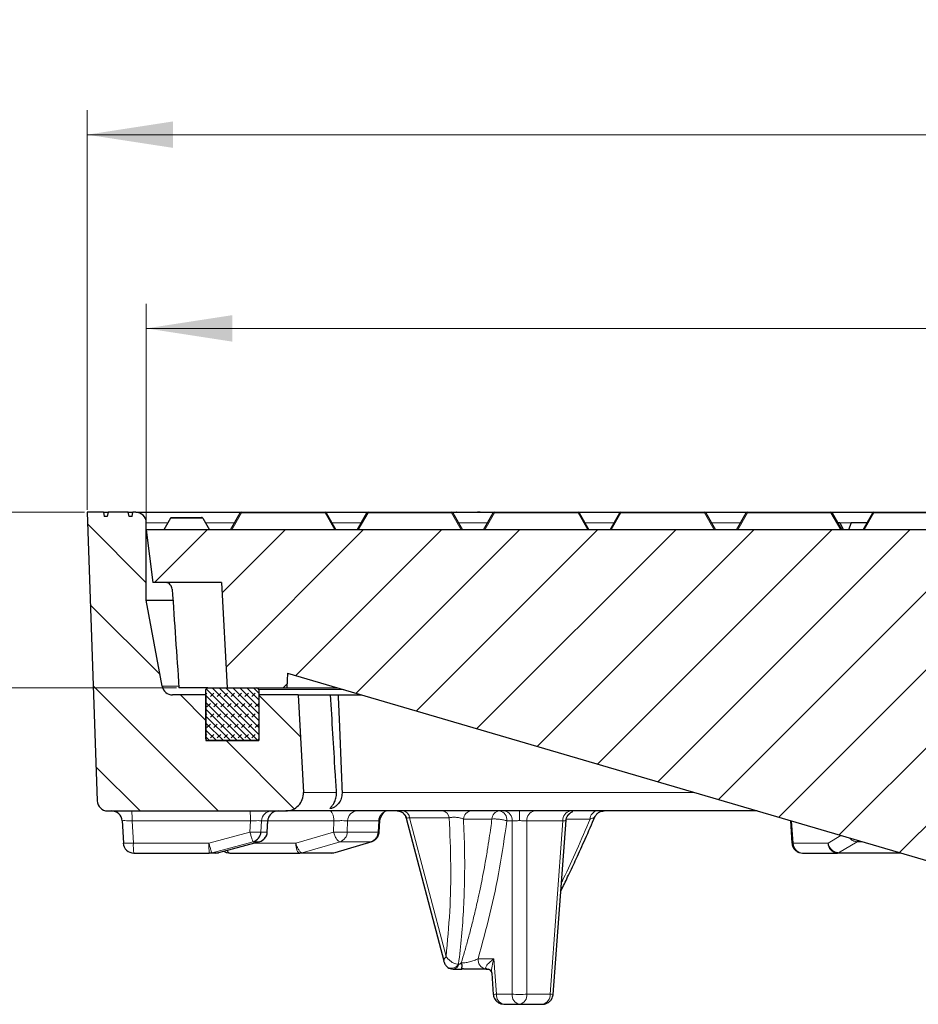
# Model space of a CAD drawing. Units: millimetres. Extents: x -29 to 468, y -27 to 360.
# Drawn here: x 71 to 107, y 66 to 106 of the extents above; entities that cross this region are included whole.
import ezdxf

# ---------------------------------------------------------------- set-up
doc = ezdxf.new("R2010")
doc.units = ezdxf.units.MM
doc.styles.add('SLDTEXTSTYLE0', font='TXT', dxfattribs={"width": 0.605})
doc.dimstyles.new('SLDDIMSTYLE1', dxfattribs={"dimtxt": 3.5, "dimasz": 3.5, "dimexe": 0, "dimexo": 0.0625, "dimgap": 0.875, "dimtad": 1, "dimlfac": 7, "dimrnd": 1e-09, "dimzin": 12, "dimdsep": 46, "dimtxsty": 'SLDTEXTSTYLE0', "dimsah": 1, "dimcen": 0.09, "dimadec": 0, "dimazin": 3, "dimtfac": 1, "dimtdec": 3, "dimtmove": 0, "dimatfit": 0, "dimfxl": 1, "dimfrac": 2, "dimtolj": 1, "dimtzin": 12, "dimarcsym": 0})
doc.dimstyles.new('SLDDIMSTYLE2', dxfattribs={"dimtxt": 3.5, "dimasz": 3.5, "dimexe": 0, "dimexo": 0.0625, "dimgap": 0.875, "dimtad": 1, "dimlfac": 7, "dimrnd": 1e-09, "dimzin": 12, "dimdsep": 46, "dimtxsty": 'SLDTEXTSTYLE0', "dimsah": 1, "dimcen": 0.09, "dimadec": 0, "dimazin": 3, "dimtol": 1, "dimtm": 2, "dimtfac": 1, "dimtdec": 0, "dimtofl": 0, "dimtmove": 0, "dimatfit": 3, "dimfxl": 1, "dimfrac": 2, "dimtolj": 1, "dimarcsym": 0})
doc.dimstyles.new('SLDDIMSTYLE3', dxfattribs={"dimtxt": 3.5, "dimasz": 3.5, "dimexe": 0, "dimexo": 0.0625, "dimgap": 0.875, "dimtad": 1, "dimdec": 0, "dimlfac": 7, "dimrnd": 1e-09, "dimzin": 12, "dimdsep": 46, "dimtxsty": 'SLDTEXTSTYLE0', "dimsah": 1, "dimcen": 0.09, "dimadec": 0, "dimazin": 3, "dimtol": 1, "dimtp": 2, "dimtm": 2, "dimtfac": 1, "dimtdec": 0, "dimtofl": 0, "dimtmove": 0, "dimatfit": 3, "dimfxl": 1, "dimfrac": 2, "dimtolj": 1, "dimarcsym": 0})

# ---------------------------------------------------------------- blocks, each defined once
blk = doc.blocks.new('_D_3')
at = {"color": 7, "linetype": 'Continuous', "lineweight": 0}
for p, q in [((42.954, 85.579), (42.954, 92.31)), ((73.533, 85.579), (41.954, 85.579)), ((42.954, 78.436), (42.954, 85.579)), ((77.27, 78.436), (41.954, 78.436)), ((42.954, 78.436), (42.954, 71.705))]:
    blk.add_line(p, q, dxfattribs=at)
at = {"color": 7, "linetype": 'Continuous', "lineweight": 18}
for points in [[(42.954, 85.579), (43.492, 89.079), (42.415, 89.079)], [(42.954, 78.436), (42.415, 74.936), (43.492, 74.936)]]:
    blk.add_solid(points, dxfattribs=at)
at = {"color": 7, "linetype": 'Continuous', "lineweight": 18, "insert": (38.442, 79.815), "char_height": 3.5, "attachment_point": 1, "rotation": 90, "style": 'SLDTEXTSTYLE0'}
blk.add_mtext('50', dxfattribs=at)
blk = doc.blocks.new('_D_4')
at = {"color": 7, "linetype": 'Continuous', "lineweight": 0}
for p, q in [((76.039, 84.965), (76.039, 94.051)), ((174.61, 84.965), (174.61, 94.051)), ((76.039, 93.051), (174.61, 93.051))]:
    blk.add_line(p, q, dxfattribs=at)
at = {"color": 7, "linetype": 'Continuous', "lineweight": 18}
for points in [[(76.039, 93.051), (79.539, 92.513), (79.539, 93.59)], [(174.61, 93.051), (171.11, 93.59), (171.11, 92.513)]]:
    blk.add_solid(points, dxfattribs=at)
at = {"color": 7, "linetype": 'Continuous', "lineweight": 18, "attachment_point": 1, "style": 'SLDTEXTSTYLE0'}
for s, insert, char_height in [('0', (131.44, 99.67), 2.45), ('%%c', (117.674, 97.563), 3.5), ('690', (122.846, 97.563), 3.5), ('2', (131.44, 96.513), 2.45), ('-', (130.522, 96.513), 2.45)]:
    blk.add_mtext(s, dxfattribs=dict(at, insert=insert, char_height=char_height))
blk = doc.blocks.new('_D_5')
at = {"color": 7, "linetype": 'Continuous', "lineweight": 0}
for p, q in [((73.633, 85.679), (73.633, 101.927)), ((177.016, 85.679), (177.016, 101.927)), ((73.633, 100.927), (177.016, 100.927))]:
    blk.add_line(p, q, dxfattribs=at)
at = {"color": 7, "linetype": 'Continuous', "lineweight": 18}
for points in [[(73.633, 100.927), (77.133, 100.389), (77.133, 101.466)], [(177.016, 100.927), (173.516, 101.466), (173.516, 100.389)]]:
    blk.add_solid(points, dxfattribs=at)
at = {"color": 7, "linetype": 'Continuous', "lineweight": 18, "attachment_point": 1, "style": 'SLDTEXTSTYLE0'}
for s, insert, char_height in [('%%c', (117.209, 105.439), 3.5), ('724', (122.381, 105.439), 3.5), ('±2', (130.057, 104.389), 2.45)]:
    blk.add_mtext(s, dxfattribs=dict(at, insert=insert, char_height=char_height))

msp = doc.modelspace()

# ---------------------------------------------------------------- hatches: boundary and pattern name
at = {"linetype": 'Continuous', "lineweight": 18}
h = msp.add_hatch(dxfattribs=at)
h.set_pattern_fill('DIN 201 Grauguss', scale=0.5, angle=90, style=0, pattern_type=2)
h.set_pattern_definition([(135, (0, 0), (-1.5875, -1.5875), [])])
edge = h.paths.add_edge_path(flags=0)
edge.add_spline(control_points=[(74.3294, 85.4076), (74.3193, 85.4648), (74.3092, 85.5219), (74.2991, 85.5791)], knot_values=[0.0000058, 0.0000058, 0.0000058, 0.0000058, 0.0012243, 0.0012243, 0.0012243, 0.0012243], weights=[1, 1, 1, 1], degree=3, periodic=0)
edge.add_line((74.2991, 85.5791), (73.6329, 85.5791))
edge.add_line((73.6329, 85.5791), (74.0425, 73.8498))
edge.add_arc((74.4708, 73.8648), 0.4286, 182, 270)
edge.add_line((74.4708, 73.4362), (81.7145, 73.4362))
edge.add_arc((81.7145, 74.1505), 0.7143, 270, 363)
edge.add_line((82.4278, 74.1879), (82.2201, 78.1505))
edge.add_line((82.2201, 78.1505), (80.61, 78.1505))
edge.add_line((80.61, 78.1505), (80.61, 76.2934))
edge.add_line((80.61, 76.2934), (78.4672, 76.2934))
edge.add_line((78.4672, 76.2934), (78.4672, 78.1505))
edge.add_line((78.4672, 78.1505), (77.1094, 78.1505))
edge.add_arc((77.1094, 78.5791), 0.4286, 190.49148, 270, ccw=False)
edge.add_line((76.688, 78.501), (76.0386, 82.0076))
edge.add_line((76.0386, 82.0076), (76.0386, 85.1505))
edge.add_arc((75.61, 85.1505), 0.4286, 0, 90)
edge.add_line((75.61, 85.5791), (75.4924, 85.5791))
edge.add_spline(control_points=[(75.4924, 85.5791), (75.4823, 85.5219), (75.4722, 85.4648), (75.4621, 85.4076)], knot_values=[0.0000058, 0.0000058, 0.0000058, 0.0000058, 0.0012243, 0.0012243, 0.0012243, 0.0012243], weights=[1, 1, 1, 1], degree=3, periodic=0)
edge.add_line((75.4621, 85.4076), (75.3378, 85.4076))
edge.add_spline(control_points=[(75.3378, 85.4076), (75.3277, 85.4648), (75.3176, 85.5219), (75.3075, 85.5791)], knot_values=[0.0000002, 0.0000002, 0.0000002, 0.0000002, 0.0012188, 0.0012188, 0.0012188, 0.0012188], weights=[1, 1, 1, 1], degree=3, periodic=0)
edge.add_line((75.3075, 85.5791), (74.484, 85.5791))
edge.add_spline(control_points=[(74.484, 85.5791), (74.4739, 85.5219), (74.4638, 85.4648), (74.4537, 85.4076)], knot_values=[0.0000002, 0.0000002, 0.0000002, 0.0000002, 0.0012188, 0.0012188, 0.0012188, 0.0012188], weights=[1, 1, 1, 1], degree=3, periodic=0)
edge.add_line((74.4537, 85.4076), (74.3294, 85.4076))
h = msp.add_hatch(dxfattribs=at)
h.set_pattern_fill('DIN 201 Grauguss', scale=0.5, style=0, pattern_type=2)
h.set_pattern_definition([(45, (0, 0), (-1.5875, 1.5875), [])])
h.paths.add_polyline_path([(81.7843, 79.0362), (108.1815, 71.2934), (111.7529, 71.2934), (119.61, 82.0076), (122.8243, 82.0076), (122.8243, 84.8648), (76.0386, 84.8648), (76.3017, 82.7219), (79.1027, 82.7219), (79.3273, 78.4362), (81.7529, 78.4362)], flags=0)
h = msp.add_hatch(dxfattribs=at)
h.set_pattern_fill('DIN 128 Elastomer-Gummi', scale=0.03125, style=0, pattern_type=2)
h.set_pattern_definition([(45, (0.21047, 0.21047), (0.1403165, 0.4209495), [0.1984375, -0.396875]), (45, (0.4911, 0.21047), (0.1403165, 0.4209495), [0.1984375, -0.396875]), (134.99997, (0, 0), (-0.14031657, -0.14031643), [])])
edge = h.paths.add_edge_path(flags=0)
edge.add_line((78.4672, 78.3648), (78.4672, 76.3648))
edge.add_arc((78.5386, 76.3648), 0.0714, 180, 270)
edge.add_line((78.5386, 76.2934), (80.5386, 76.2934))
edge.add_arc((80.5386, 76.3648), 0.0714, 270, 360)
edge.add_line((80.61, 76.3648), (80.61, 78.3648))
edge.add_arc((80.5386, 78.3648), 0.0714, 0, 90)
edge.add_line((80.5386, 78.4362), (78.5386, 78.4362))
edge.add_arc((78.5386, 78.3648), 0.0714, 90, 180)

# ---------------------------------------------------------------- linework, layer by layer
at = {"color": 7, "linetype": 'Continuous', "lineweight": 25}
for p, q in [((73.6329, 85.5791), (74.0425, 73.8498)), ((74.2991, 85.5791), (73.6329, 85.5791)), ((74.2991, 85.5791), (74.3294, 85.4076)), ((74.2991, 85.5791), (74.4826, 85.5791)), ((74.4537, 85.4076), (74.3294, 85.4076)), ((74.484, 85.5791), (74.4537, 85.4076)), ((75.3075, 85.5791), (74.484, 85.5791)), ((75.3378, 85.4076), (75.3075, 85.5791)), ((75.3076, 85.5791), (75.4924, 85.5791)), ((75.4621, 85.4076), (75.3378, 85.4076)), ((75.4621, 85.4076), (75.4924, 85.5791)), ((75.61, 85.5791), (75.4924, 85.5791)), ((75.61, 85.5791), (79.9126, 85.5791)), ((77.0301, 85.3362), (76.7548, 84.8648)), ((77.0804, 85.3648), (78.2884, 85.3648)), ((78.3378, 85.3362), (78.61, 84.8648)), ((79.4672, 84.8648), (79.8631, 85.5505)), ((79.9126, 85.5791), (83.3075, 85.5791)), ((83.3075, 85.5791), (85.0554, 85.5791)), ((83.357, 85.5505), (83.7529, 84.8648)), ((84.61, 84.8648), (85.0059, 85.5505)), ((85.0554, 85.5791), (88.4504, 85.5791)), ((88.4504, 85.5791), (88.5082, 85.5791)), ((88.4998, 85.5505), (88.8957, 84.8648)), ((88.5082, 85.5791), (88.5116, 85.5791)), ((88.5082, 85.5791), (88.6447, 85.5791)), ((88.5116, 85.5791), (88.6466, 85.5791)), ((88.6466, 85.5791), (88.6447, 85.5791)), ((88.6447, 85.5791), (89.4321, 85.5791)), ((89.4321, 85.5791), (89.5732, 85.5774)), ((89.5732, 85.5774), (89.6753, 85.5774)), ((89.6753, 85.5774), (89.7644, 85.5791)), ((89.7529, 84.8648), (90.1488, 85.5505)), ((89.7644, 85.5791), (90.1983, 85.5791)), ((90.1983, 85.5791), (93.5932, 85.5791)), ((93.5932, 85.5791), (93.8367, 85.5791)), ((93.6427, 85.5505), (94.0386, 84.8648)), ((93.8367, 85.5791), (93.84, 85.5791)), ((93.8367, 85.5791), (94.0049, 85.5791)), ((93.84, 85.5791), (94.0059, 85.5791)), ((94.0059, 85.5791), (94.0049, 85.5791)), ((94.0049, 85.5791), (95.3411, 85.5791)), ((94.8957, 84.8648), (95.2916, 85.5505)), ((95.3411, 85.5791), (98.7361, 85.5791)), ((98.7361, 85.5791), (100.484, 85.5791)), ((98.7856, 85.5505), (99.1815, 84.8648)), ((100.0386, 84.8648), (100.4345, 85.5505)), ((100.484, 85.5791), (103.8789, 85.5791)), ((103.8789, 85.5791), (105.6268, 85.5791)), ((103.9284, 85.5505), (104.3243, 84.8648)), ((105.1815, 84.8648), (105.5774, 85.5505)), ((105.6268, 85.5791), (109.0218, 85.5791)), ((76.0386, 82.0076), (76.0386, 85.1505)), ((76.0386, 84.8648), (76.3017, 82.7219)), ((122.8243, 84.8648), (76.0386, 84.8648)), ((104.2431, 85.1505), (104.1594, 85.1505)), ((104.2431, 85.1505), (104.3902, 84.8648)), ((104.7015, 85.1505), (104.588, 84.8648)), ((105.3464, 85.1505), (104.7015, 85.1505)), ((79.1027, 82.7219), (76.3017, 82.7219)), ((79.1027, 82.7219), (79.3273, 78.4362)), ((76.688, 78.501), (76.0386, 82.0076)), ((76.0386, 82.0076), (77.1237, 82.0076)), ((81.7843, 79.0362), (81.7529, 78.4362)), ((81.7843, 79.0362), (108.1815, 71.2934)), ((78.4672, 78.1505), (77.1094, 78.1505)), ((78.5386, 78.4362), (77.37, 78.4362)), ((78.4672, 76.3648), (78.4672, 78.3648)), ((78.4672, 78.1505), (78.4672, 76.2934)), ((78.5386, 78.4362), (80.5386, 78.4362)), ((79.3273, 78.4362), (81.7529, 78.4362)), ((80.61, 78.3648), (80.61, 76.3648)), ((80.61, 78.1505), (80.61, 76.2934)), ((82.2201, 78.1505), (80.61, 78.1505)), ((81.7529, 78.4362), (83.8299, 78.4362)), ((82.2201, 78.1505), (82.4278, 74.1879)), ((82.2201, 78.1505), (83.5335, 78.1505)), ((83.5256, 78.1505), (83.8411, 78.1505)), ((83.8411, 78.1505), (84.8039, 78.1505)), ((78.4672, 76.2934), (80.61, 76.2934)), ((80.5386, 76.2934), (78.5386, 76.2934)), ((74.4707, 73.4362), (81.7145, 73.4362)), ((75.0694, 73.0337), (75.0569, 73.0301)), ((75.0603, 73.0502), (75.1113, 72.1239)), ((80.9574, 72.572), (80.9851, 73.0466)), ((85.5072, 72.5691), (85.5405, 73.0437)), ((86.607, 73.1388), (88.1314, 67.3357)), ((92.5824, 65.976), (93.1071, 73.0555)), ((93.1059, 73.0393), (93.0984, 73.0388)), ((102.2284, 73.0395), (102.2936, 72.1204)), ((75.1066, 72.1281), (75.1195, 72.1244)), ((80.6426, 72.1849), (78.9804, 71.7365)), ((83.7252, 71.7477), (85.2207, 72.1962)), ((75.534, 71.7219), (78.6025, 71.7219)), ((79.4418, 71.7219), (82.28, 71.7219)), ((102.721, 71.7219), (104.1405, 71.7219)), ((88.848, 67.2586), (88.7908, 67.2095)), ((88.5139, 67.0076), (88.8788, 67.0076)), ((89.8324, 67.0156), (89.8969, 67.0156)), ((89.8641, 67.0076), (89.9579, 67.0076)), ((90.0864, 66.8425), (90.1507, 65.976)), ((90.5781, 65.5791), (91.2154, 65.5791)), ((91.2154, 65.5791), (92.155, 65.5791))]:
    msp.add_line(p, q, dxfattribs=at)
at = {"color": 8, "linetype": 'Continuous', "lineweight": 18}
for p, q in [((78.3378, 85.3362), (77.0301, 85.3362)), ((79.9126, 85.5505), (79.5167, 84.8648)), ((79.9126, 85.5791), (79.9126, 85.5505)), ((83.3075, 85.5505), (79.9126, 85.5505)), ((83.3075, 85.5791), (83.3075, 85.5505)), ((83.7034, 84.8648), (83.3075, 85.5505)), ((85.0554, 85.5505), (84.6595, 84.8648)), ((85.0554, 85.5791), (85.0554, 85.5505)), ((88.4504, 85.5505), (85.0554, 85.5505)), ((88.4504, 85.5791), (88.4504, 85.5505)), ((88.8463, 84.8648), (88.4504, 85.5505)), ((90.1983, 85.5505), (89.8024, 84.8648)), ((90.1983, 85.5791), (90.1983, 85.5505)), ((93.5932, 85.5505), (90.1983, 85.5505)), ((93.5932, 85.5791), (93.5932, 85.5505)), ((93.9891, 84.8648), (93.5932, 85.5505)), ((95.3411, 85.5505), (94.9452, 84.8648)), ((95.3411, 85.5791), (95.3411, 85.5505)), ((98.7361, 85.5505), (95.3411, 85.5505)), ((98.7361, 85.5791), (98.7361, 85.5505)), ((99.132, 84.8648), (98.7361, 85.5505)), ((100.484, 85.5505), (100.0881, 84.8648)), ((100.484, 85.5791), (100.484, 85.5505)), ((103.8789, 85.5505), (100.484, 85.5505)), ((103.8789, 85.5791), (103.8789, 85.5505)), ((104.2748, 84.8648), (103.8789, 85.5505)), ((105.6268, 85.5505), (105.2309, 84.8648)), ((105.6268, 85.5791), (105.6268, 85.5505)), ((109.0218, 85.5505), (105.6268, 85.5505)), ((76.9017, 85.1505), (76.0386, 85.1505)), ((79.6321, 85.1505), (78.4451, 85.1505)), ((84.775, 85.1505), (83.5879, 85.1505)), ((89.9178, 85.1505), (88.7308, 85.1505)), ((95.0607, 85.1505), (93.8736, 85.1505)), ((100.2036, 85.1505), (99.0165, 85.1505)), ((104.7015, 85.1505), (104.2431, 85.1505)), ((76.688, 78.501), (77.3654, 78.501)), ((84.0734, 78.3648), (80.61, 78.3648)), ((83.7741, 74.1879), (82.4278, 74.1879)), ((80.2773, 73.0301), (75.4658, 73.0301)), ((75.4658, 73.0301), (75.5155, 72.1281)), ((80.2773, 73.0301), (80.2548, 72.5765)), ((80.7006, 72.5765), (80.7231, 73.0301)), ((80.9837, 73.0301), (80.7231, 73.0301)), ((80.9837, 73.0301), (80.9574, 72.5765)), ((80.9805, 73.0319), (80.9837, 73.0301)), ((83.6664, 73.0301), (80.9837, 73.0301)), ((83.6664, 73.0301), (83.6537, 72.5765)), ((84.211, 72.5765), (84.2238, 73.0301)), ((85.4933, 73.0301), (84.2238, 73.0301)), ((85.4933, 73.0301), (85.4616, 72.5765)), ((88.3562, 73.1542), (86.7486, 73.1542)), ((88.2275, 67.5178), (86.7486, 73.1542)), ((90.0936, 73.1056), (88.9374, 73.1056)), ((90.9132, 73.0301), (90.7027, 73.0301)), ((90.9132, 73.0301), (90.9129, 65.9852)), ((91.5184, 73.0301), (91.5182, 65.9852)), ((92.9799, 73.0301), (91.5184, 73.0301)), ((92.9799, 73.0301), (92.4578, 65.9852)), ((94.0872, 73.1056), (93.1161, 73.1056)), ((102.2779, 73.025), (102.3415, 72.1281)), ((78.584, 72.1281), (80.2548, 72.5765)), ((80.9574, 72.5765), (80.7006, 72.5765)), ((80.9574, 72.5765), (80.9538, 72.5744)), ((82.1164, 72.1281), (83.6537, 72.5765)), ((85.4616, 72.5765), (84.211, 72.5765)), ((75.5155, 72.1281), (78.584, 72.1281)), ((78.7133, 71.7365), (80.384, 72.1849)), ((80.384, 72.1849), (80.6426, 72.1849)), ((80.4318, 72.1281), (82.1164, 72.1281)), ((82.382, 71.7365), (83.9193, 72.1849)), ((85.1787, 72.1849), (83.6832, 71.7365)), ((83.9193, 72.1849), (85.1787, 72.1849)), ((85.1787, 72.1849), (85.2008, 72.1946)), ((102.3415, 72.1281), (103.761, 72.1281)), ((103.761, 72.1281), (104.2805, 72.4376)), ((104.1908, 71.7365), (104.9433, 72.1849)), ((104.9433, 72.1849), (105.1418, 72.1849)), ((78.9804, 71.7365), (78.7133, 71.7365)), ((83.6832, 71.7365), (82.382, 71.7365)), ((83.6832, 71.7365), (83.7053, 71.7462)), ((106.6706, 71.7365), (104.1908, 71.7365)), ((89.5299, 67.4218), (90.1691, 67.4218)), ((90.1691, 67.4218), (90.2756, 65.9852)), ((88.7491, 67.2095), (88.7908, 67.2095)), ((89.9559, 67.0082), (89.8969, 67.0156)), ((90.2756, 65.9852), (90.9129, 65.9852)), ((91.5182, 65.9852), (92.4578, 65.9852))]:
    msp.add_line(p, q, dxfattribs=at)
at = {"color": 8, "linetype": 'Continuous', "lineweight": 18, "flags": 128}
for points in [[(79.9126, 85.5505), (79.9042, 85.5537), (79.896, 85.5561), (79.8883, 85.5576), (79.8813, 85.5581), (79.8751, 85.5576), (79.8699, 85.5561), (79.8658, 85.5537), (79.8631, 85.5505)], [(83.357, 85.5505), (83.3542, 85.5537), (83.3502, 85.5561), (83.345, 85.5576), (83.3388, 85.5581), (83.3317, 85.5576), (83.324, 85.5561), (83.3159, 85.5537), (83.3075, 85.5505)], [(85.0554, 85.5505), (85.047, 85.5537), (85.0389, 85.5561), (85.0312, 85.5576), (85.0241, 85.5581), (85.0179, 85.5576), (85.0127, 85.5561), (85.0087, 85.5537), (85.0059, 85.5505)], [(88.4998, 85.5505), (88.4971, 85.5537), (88.493, 85.5561), (88.4879, 85.5576), (88.4817, 85.5581), (88.4746, 85.5576), (88.4669, 85.5561), (88.4587, 85.5537), (88.4504, 85.5505)], [(90.1983, 85.5505), (90.1899, 85.5537), (90.1817, 85.5561), (90.174, 85.5576), (90.167, 85.5581), (90.1608, 85.5576), (90.1556, 85.5561), (90.1515, 85.5537), (90.1488, 85.5505)], [(93.6427, 85.5505), (93.6399, 85.5537), (93.6359, 85.5561), (93.6307, 85.5576), (93.6245, 85.5581), (93.6175, 85.5576), (93.6098, 85.5561), (93.6016, 85.5537), (93.5932, 85.5505)], [(95.3411, 85.5505), (95.3327, 85.5537), (95.3246, 85.5561), (95.3169, 85.5576), (95.3098, 85.5581), (95.3036, 85.5576), (95.2984, 85.5561), (95.2944, 85.5537), (95.2916, 85.5505)], [(98.7856, 85.5505), (98.7828, 85.5537), (98.7788, 85.5561), (98.7736, 85.5576), (98.7674, 85.5581), (98.7603, 85.5576), (98.7526, 85.5561), (98.7445, 85.5537), (98.7361, 85.5505)], [(100.484, 85.5505), (100.4756, 85.5537), (100.4674, 85.5561), (100.4597, 85.5576), (100.4527, 85.5581), (100.4465, 85.5576), (100.4413, 85.5561), (100.4373, 85.5537), (100.4345, 85.5505)], [(103.9284, 85.5505), (103.9256, 85.5537), (103.9216, 85.5561), (103.9164, 85.5576), (103.9102, 85.5581), (103.9032, 85.5576), (103.8955, 85.5561), (103.8873, 85.5537), (103.8789, 85.5505)], [(105.6268, 85.5505), (105.6185, 85.5537), (105.6103, 85.5561), (105.6026, 85.5576), (105.5955, 85.5581), (105.5893, 85.5576), (105.5841, 85.5561), (105.5801, 85.5537), (105.5774, 85.5505)], [(98.3134, 74.1879), (98.222, 74.1879), (97.1011, 74.1879), (96.0132, 74.1879), (94.9596, 74.1879), (93.9414, 74.1879), (92.96, 74.1879), (92.0164, 74.1879), (91.1117, 74.1879), (90.247, 74.1879), (89.4234, 74.1879), (88.6417, 74.1879), (87.9029, 74.1879), (87.2079, 74.1879), (86.5574, 74.1879), (85.9522, 74.1879), (85.3931, 74.1879), (84.8807, 74.1879), (84.4155, 74.1879), (83.9982, 74.1879)], [(83.6664, 73.0301), (83.6618, 73.1104), (83.6515, 73.1871), (83.6359, 73.2573), (83.6155, 73.3185), (83.5911, 73.3686), (83.5635, 73.4057), (83.5337, 73.4285), (83.5028, 73.4362)], [(80.9837, 73.0301), (80.9956, 73.1104), (81.0093, 73.1555)], [(82.28, 71.7219), (82.2491, 71.7296), (82.2193, 71.7524), (82.1917, 71.7896), (82.1672, 71.8396), (82.1468, 71.9009), (82.1312, 71.9711), (82.121, 72.0477), (82.1164, 72.1281)], [(104.9912, 72.2291), (104.972, 72.2074), (104.9433, 72.1849)], [(90.1507, 65.976), (90.1507, 65.976), (90.1589, 65.9766), (90.1832, 65.9784), (90.2226, 65.9813), (90.2756, 65.9852)], [(92.4578, 65.9852), (92.5107, 65.9813), (92.5501, 65.9784), (92.5743, 65.9766), (92.5824, 65.976)]]:
    msp.add_lwpolyline(points, dxfattribs=at)
at = {"color": 7, "linetype": 'Continuous', "lineweight": 25}
for centre, radius, start, end in [((75.61, 85.1505), 0.4286, 0, 90), ((78.2884, 85.3076), 0.0571, 30, 90), ((79.9126, 85.5219), 0.0571, 90, 150), ((83.3075, 85.5219), 0.0571, 30, 90), ((85.0554, 85.5219), 0.0571, 90, 150), ((88.4504, 85.5219), 0.0571, 30, 90), ((90.1983, 85.5219), 0.0571, 90, 150), ((93.5932, 85.5219), 0.0571, 30, 90), ((95.3411, 85.5219), 0.0571, 90, 150), ((98.7361, 85.5219), 0.0571, 30, 90), ((100.484, 85.5219), 0.0571, 90, 150), ((103.8789, 85.5219), 0.0571, 30, 90), ((105.6268, 85.5219), 0.0571, 90, 150), ((77.1094, 78.5791), 0.4286, 190.49148, 270), ((78.5386, 78.3648), 0.0714, 90, 180), ((80.5386, 78.3648), 0.0714, 0, 90), ((78.5386, 76.3648), 0.0714, 180, 270), ((80.5386, 76.3648), 0.0714, 270, 0), ((81.7145, 74.1505), 0.7143, 270, 3), ((74.4708, 73.8648), 0.4286, 182, 270), ((74.6292, 73.008), 0.4282, 2.95844, 89.96373), ((81.4094, 73.0107), 0.4256, 90.10949, 160.09432), ((80.2728, 72.5987), 0.4284, 285.05008, 357.03054), ((80.53, 72.5977), 0.4279, 285.25131, 357.15236), ((75.5343, 72.1502), 0.4282, 182.9569, 269.96239), ((78.6025, 72.1493), 0.4274, 270.00029, 285.02116), ((78.8702, 72.1446), 0.4226, 270.00147, 285.10557), ((83.5841, 72.0657), 0.3437, 270.0287, 286.76138)]:
    msp.add_arc(centre, radius, start, end, dxfattribs=at)
at = {"color": 8, "linetype": 'Continuous', "lineweight": 18}
for centre, radius, start, end in [((73.1413, 73.1279), 2.3266, 357.58967, 7.61475), ((77.9528, 73.1279), 2.3266, 357.58967, 7.61475), ((81.1508, 73.008), 0.4282, 90.03762, 177.04311), ((84.6342, 73.0261), 0.4104, 92.31645, 179.44604), ((85.8978, 73.0323), 0.4046, 93.2412, 180.31694), ((86.233, 73.0261), 0.4102, 16.11816, 89.09295), ((86.4351, 73.1263), 0.3148, 5.09645, 79.97374), ((88.0427, 73.1263), 0.3148, 5.09645, 79.97374), ((89.296, 73.0791), 0.3596, 96.68835, 175.77719), ((90.4472, 73.0851), 0.3542, 97.61479, 176.69759), ((90.3297, 73.068), 0.375, 354.20203, 79.15318), ((90.5401, 73.068), 0.375, 354.20203, 79.15318), ((287.9175, 73.1338), 196.7017, 179.911905, 180.027513), ((91.8916, 73.0678), 0.375, 100.81228, 185.7786), ((93.353, 73.0678), 0.375, 100.81228, 185.7786), ((93.5333, 73.0076), 0.4286, 110.70573, 175.76123), ((94.4253, 73.1046), 0.3381, 101.2964, 179.84255), ((83.7892, 72.5863), 0.4219, 287.96337, 358.66379), ((85.0413, 72.5822), 0.4203, 289.08984, 359.22538), ((77.84, 72.0302), 2.3266, 177.58967, 187.61475), ((80.9086, 72.0302), 2.3266, 177.58967, 187.61475), ((102.745, 72.1248), 0.4035, 179.52995, 266.59008), ((104.1645, 72.1248), 0.4035, 179.52995, 266.59008), ((79.4773, 71.8666), 0.1489, 193.82845, 256.2371), ((82.2799, 72.0866), 0.3647, 270.01974, 286.26851), ((104.1392, 71.8201), 0.0982, 270.77078, 301.65659), ((89.9029, 67.3839), 0.375, 174.20203, 259.15318), ((88.4468, 67.3711), 0.3307, 243.27585, 331.53194), ((88.4936, 67.2693), 0.2624, 274.27005, 346.82737), ((90.6486, 65.9473), 0.375, 174.20203, 259.15318), ((91.286, 65.9473), 0.375, 174.20203, 259.15318), ((91.2155, 70.7868), 4.8111, 266.39354, 273.60646), ((91.145, 65.9475), 0.375, 280.81228, 5.7786), ((92.0846, 65.9475), 0.375, 280.81228, 5.7786)]:
    msp.add_arc(centre, radius, start, end, dxfattribs=at)
at = {"color": 7, "linetype": 'Continuous', "lineweight": 25}
msp.add_ellipse((125.3243, 212.6742), major_axis=(0, 331.4964), ratio=0.1582125, start_param=1.9745074, end_param=1.9877154, dxfattribs=at)
for points, knots in [([(77.0301, 85.3362), (77.0343, 85.3417), (77.0438, 85.3544), (77.0618, 85.3628), (77.0747, 85.3648), (77.0802, 85.3648), (77.0804, 85.3648)], [0, 0, 0, 0, 0.30343843, 0.70189666, 0.99268928, 1, 1, 1, 1]), ([(89.6192, 85.5791), (89.6213, 85.5791), (89.627, 85.5791), (89.5825, 85.5791), (89.5323, 85.5791), (89.5115, 85.5791)], [0, 0, 0, 0, 0.2497347, 0.6893695, 1, 1, 1, 1]), ([(77.0937, 82.4512), (77.0882, 82.4836), (77.0772, 82.5485), (77.0205, 82.6323), (76.9414, 82.6931), (76.8638, 82.7193), (76.8171, 82.7213), (76.8032, 82.7219)], [0, 0, 0, 0, 0.2263701, 0.4527705, 0.6796881, 0.9047669, 1, 1, 1, 1]), ([(83.7741, 74.1879), (83.7569, 74.463), (83.6747, 75.7835), (83.5959, 77.1046), (83.5335, 78.1505)], [0, 0, 0, 0, 0.2083429, 1, 1, 1, 1]), ([(83.8411, 78.1505), (83.8578, 77.744), (83.9118, 76.4228), (83.9628, 75.1022), (83.9982, 74.1879)], [0, 0, 0, 0, 0.3077289, 1, 1, 1, 1]), ([(83.9982, 74.1879), (83.9984, 74.1754), (84.0002, 74.0937), (83.974, 73.9319), (83.8798, 73.7513), (83.7532, 73.6267), (83.645, 73.5612), (83.5647, 73.5315), (83.5225, 73.5261), (83.5172, 73.5408), (83.546, 73.5781), (83.5999, 73.6425), (83.6746, 73.7498), (83.7483, 73.9084), (83.7744, 74.0554), (83.7759, 74.1493), (83.7747, 74.1754), (83.7741, 74.1879)], [0, 0, 0, 0, 0.0186146, 0.12209744, 0.24074373, 0.314673, 0.3890834, 0.45339528, 0.51382606, 0.5738967, 0.63398637, 0.69493075, 0.7605773, 0.85965811, 0.96101498, 0.98138541, 1, 1, 1, 1]), ([(94.4724, 73.4362), (93.952, 73.4362), (92.9068, 73.4362), (91.4332, 73.4362), (90.0239, 73.4362), (88.6927, 73.4362), (87.4485, 73.4362), (86.304, 73.4362), (85.3091, 73.4362), (84.4596, 73.4362), (83.7417, 73.4362), (83.1261, 73.4362), (82.6157, 73.4362), (82.2149, 73.4362), (81.9284, 73.4362), (81.7479, 73.4362), (81.7256, 73.4362), (81.7145, 73.4362)], [0, 0, 0, 0, 0.0655013, 0.1315675, 0.1992627, 0.2679952, 0.3377023, 0.4087647, 0.4802561, 0.5441115, 0.6079692, 0.6728335, 0.7377, 0.8030996, 0.8685009, 0.9342491, 1, 1, 1, 1]), ([(85.5401, 73.0375), (85.5442, 73.0679), (85.5524, 73.129), (85.5884, 73.2133), (85.6343, 73.2855), (85.6772, 73.3411), (85.6999, 73.3739), (85.6906, 73.3844), (85.6874, 73.3881)], [0, 0, 0, 0, 0.1626241, 0.3270087, 0.4961821, 0.6780552, 0.8864657, 1, 1, 1, 1]), ([(86.2458, 73.4387), (86.2876, 73.4324), (86.3717, 73.4197), (86.4823, 73.3495), (86.5665, 73.2534), (86.5935, 73.1757), (86.6066, 73.1383)], [0, 0, 0, 0, 0.255338, 0.5142941, 0.7656438, 1, 1, 1, 1]), ([(93.1038, 73.0392), (93.1099, 73.0772), (93.1225, 73.1558), (93.1824, 73.2637), (93.2699, 73.3557), (93.3458, 73.3914), (93.3835, 73.4092)], [0, 0, 0, 0, 0.2349302, 0.48611, 0.744629, 1, 1, 1, 1]), ([(94.2688, 73.1749), (94.2878, 73.2111), (94.3267, 73.2852), (94.4226, 73.3695), (94.5369, 73.4259), (94.6187, 73.4328), (94.6589, 73.4362)], [0, 0, 0, 0, 0.24278064, 0.49727003, 0.75316594, 1, 1, 1, 1]), ([(100.876, 73.4362), (100.7824, 73.4362), (99.9291, 73.4362), (98.4193, 73.4362), (96.3624, 73.4362), (95.0988, 73.4362), (94.4724, 73.4362)], [0, 0, 0, 0, 0.0400609, 0.365309, 0.6853404, 1, 1, 1, 1]), ([(80.987, 73.0326), (80.9892, 73.0573), (80.9931, 73.1024), (81.0099, 73.1471), (81.0175, 73.1672)], [0, 0, 0, 0, 0.5490369, 1, 1, 1, 1]), ([(81.0175, 73.1672), (81.0191, 73.1724), (81.0236, 73.187), (81.0312, 73.2), (81.0361, 73.2084)], [0, 0, 0, 0, 0.35171697, 1, 1, 1, 1]), ([(92.894, 70.1805), (92.9087, 70.2098), (93.0144, 70.4216), (93.2257, 70.8585), (93.5435, 71.532), (93.9063, 72.3303), (94.1538, 72.9072), (94.2861, 73.2157)], [0, 0, 0, 0, 0.029409, 0.2126522, 0.4356589, 0.6981639, 1, 1, 1, 1]), ([(80.8214, 72.2882), (80.8422, 72.3073), (80.8836, 72.3452), (80.9248, 72.4212), (80.9551, 72.5057), (80.959, 72.5671), (80.961, 72.5989)], [0, 0, 0, 0, 0.2392139, 0.4767068, 0.7292093, 1, 1, 1, 1]), ([(85.2014, 72.1912), (85.2088, 72.1924), (85.2594, 72.2004), (85.341, 72.2537), (85.4226, 72.3337), (85.4723, 72.4209), (85.4998, 72.4964), (85.5035, 72.548), (85.5051, 72.57)], [0, 0, 0, 0, 0.0433614, 0.2957943, 0.5408093, 0.7016718, 0.8727009, 1, 1, 1, 1]), ([(102.2924, 72.1505), (102.2968, 72.1029), (102.3031, 72.0347), (102.3447, 71.9403), (102.3971, 71.8626), (102.4839, 71.7873), (102.595, 71.7325), (102.6789, 71.7261), (102.7211, 71.7229)], [0, 0, 0, 0, 0.2116576, 0.3031451, 0.4580366, 0.6267861, 0.8122827, 1, 1, 1, 1]), ([(79.2016, 71.7962), (79.2026, 71.7953), (79.2347, 71.767), (79.3173, 71.7341), (79.4002, 71.7266), (79.4419, 71.7229)], [0, 0, 0, 0, 0.01585475, 0.50498618, 1, 1, 1, 1]), ([(106.7204, 71.7219), (106.322, 71.7219), (105.4518, 71.7219), (104.6016, 71.7219), (104.1405, 71.7219)], [0, 0, 0, 0, 0.4577983, 1, 1, 1, 1]), ([(88.1309, 67.335), (88.1405, 67.3044), (88.1579, 67.2487), (88.1975, 67.1808), (88.2429, 67.1205), (88.2775, 67.0924), (88.2984, 67.0754)], [0, 0, 0, 0, 0.2953889, 0.5373879, 0.7190879, 1, 1, 1, 1]), ([(88.2989, 67.0751), (88.3294, 67.057), (88.3958, 67.0176), (88.4727, 67.0111), (88.5142, 67.0076)], [0, 0, 0, 0, 0.4604968, 1, 1, 1, 1]), ([(88.9332, 67.0156), (88.9163, 67.0159), (88.8825, 67.0165), (88.8644, 67.0292), (88.8773, 67.0706), (88.8889, 67.1389), (88.877, 67.1975), (88.8655, 67.2209), (88.8492, 67.2329), (88.833, 67.2342), (88.8129, 67.2265), (88.7992, 67.216), (88.7908, 67.2095)], [0, 0, 0, 0, 0.1232188, 0.2478026, 0.4187752, 0.690576, 0.7612863, 0.8323882, 0.8713376, 0.9106255, 0.9453433, 1, 1, 1, 1]), ([(88.9332, 67.0156), (89.0139, 67.0156), (89.1756, 67.0156), (89.42, 67.0156), (89.6471, 67.0156), (89.7706, 67.0156), (89.8324, 67.0156)], [0, 0, 0, 0, 0.2496985, 0.4997633, 0.7499724, 1, 1, 1, 1]), ([(89.953, 67.0089), (89.9775, 66.995), (90.0237, 66.9687), (90.077, 66.892), (90.0871, 66.8445), (90.0867, 66.842), (90.0865, 66.841)], [0, 0, 0, 0, 0.3247946, 0.6124744, 0.8476358, 1, 1, 1, 1]), ([(90.1495, 66.0076), (90.1539, 65.96), (90.1602, 65.8918), (90.2017, 65.7975), (90.2541, 65.7198), (90.3409, 65.6445), (90.452, 65.5896), (90.5359, 65.5832), (90.5781, 65.58)], [0, 0, 0, 0, 0.2116665, 0.3031579, 0.4580559, 0.6268125, 0.8123169, 1, 1, 1, 1]), ([(92.1554, 65.58), (92.1575, 65.5797), (92.2055, 65.5726), (92.2988, 65.599), (92.4168, 65.6594), (92.4977, 65.743), (92.5478, 65.8295), (92.5776, 65.9145), (92.5815, 65.9759), (92.5836, 66.0076)], [0, 0, 0, 0, 0.00916729, 0.21712269, 0.41225756, 0.60165825, 0.72600771, 0.85821608, 1, 1, 1, 1])]:
    msp.add_open_spline(points, degree=3, knots=knots, dxfattribs=at)
at = {"color": 8, "linetype": 'Continuous', "lineweight": 18}
for points, knots in [([(75.4658, 73.0301), (75.4095, 73.0327), (75.297, 73.038), (75.161, 73.0401), (75.0791, 73.0386), (75.0718, 73.0349), (75.0694, 73.0337)], [0, 0, 0, 0, 0.2880813, 0.5752379, 0.8622733, 1, 1, 1, 1]), ([(80.7231, 73.0301), (80.714, 73.0326), (80.6957, 73.0377), (80.5908, 73.0399), (80.4455, 73.0377), (80.3335, 73.0326), (80.2773, 73.0301)], [0, 0, 0, 0, 0.2502639, 0.4997722, 0.7491749, 1, 1, 1, 1]), ([(84.2238, 73.0301), (84.1962, 73.0326), (84.1412, 73.0377), (83.9962, 73.0399), (83.8283, 73.0377), (83.7204, 73.0326), (83.6664, 73.0301)], [0, 0, 0, 0, 0.2502639, 0.4997722, 0.7491749, 1, 1, 1, 1]), ([(85.5357, 73.0372), (85.537, 73.0371), (85.5462, 73.0363), (85.5177, 73.033), (85.4933, 73.0301)], [0, 0, 0, 0, 0.1392133, 1, 1, 1, 1]), ([(86.6271, 73.14), (86.6164, 73.1368), (86.6047, 73.1334), (86.6077, 73.1378), (86.6079, 73.1382)], [0, 0, 0, 0, 0.9182303, 1, 1, 1, 1]), ([(86.7486, 73.1542), (86.7212, 73.1543), (86.6657, 73.1545), (86.64, 73.1448), (86.6271, 73.14)], [0, 0, 0, 0, 0.4937168, 1, 1, 1, 1]), ([(88.3562, 73.1542), (88.3843, 72.5129), (88.4405, 71.2307), (88.3988, 69.3463), (88.2846, 68.1268), (88.2275, 67.5178)], [0, 0, 0, 0, 0.3338242, 0.667362, 1, 1, 1, 1]), ([(88.9374, 73.1056), (88.8982, 73.1204), (88.8404, 73.1424), (88.7374, 73.1626), (88.6574, 73.1727), (88.5751, 73.1772), (88.495, 73.1755), (88.4193, 73.1682), (88.3775, 73.1589), (88.3562, 73.1542)], [0, 0, 0, 0, 0.26521753, 0.39122817, 0.51402671, 0.63354838, 0.75335887, 0.87437855, 1, 1, 1, 1]), ([(88.9374, 73.1056), (88.9548, 72.687), (88.9888, 71.8707), (88.9872, 70.6706), (88.9471, 69.4962), (88.8681, 68.3406), (88.7806, 67.5852), (88.7375, 67.2134)], [0, 0, 0, 0, 0.2076918, 0.4050881, 0.6030705, 0.8046636, 1, 1, 1, 1]), ([(88.848, 67.2586), (88.8933, 67.4101), (88.987, 67.7237), (89.1242, 68.2152), (89.2634, 68.743), (89.4027, 69.3082), (89.5278, 69.8551), (89.632, 70.345), (89.7228, 70.7986), (89.8136, 71.2837), (89.9034, 71.8043), (89.9817, 72.302), (90.0436, 72.728), (90.078, 72.9881), (90.0936, 73.1056)], [0, 0, 0, 0, 0.0809653, 0.1676017, 0.259909, 0.3578868, 0.461535, 0.5419651, 0.6087579, 0.6925036, 0.7876166, 0.8708837, 0.9416781, 1, 1, 1, 1]), ([(90.7027, 73.0301), (90.6094, 72.3903), (90.4226, 71.1104), (90.0305, 69.2352), (89.6967, 68.0262), (89.5299, 67.4218)], [0, 0, 0, 0, 0.3332918, 0.6666969, 1, 1, 1, 1]), ([(91.2159, 73.0393), (91.1614, 73.0388), (91.0784, 73.0381), (90.9781, 73.0343), (90.935, 73.0315), (90.9132, 73.0301)], [0, 0, 0, 0, 0.484533, 0.7385991, 1, 1, 1, 1]), ([(91.5184, 73.0301), (91.4966, 73.0315), (91.4535, 73.0343), (91.3533, 73.0381), (91.2703, 73.0388), (91.2159, 73.0393)], [0, 0, 0, 0, 0.26140089, 0.51546695, 1, 1, 1, 1]), ([(94.0872, 73.1056), (93.9071, 72.6871), (93.5558, 71.8709), (93.1617, 71.0098), (92.9444, 70.5704), (92.9191, 70.5193)], [0, 0, 0, 0, 0.4817846, 0.9396735, 1, 1, 1, 1]), ([(93.0984, 73.0388), (93.0935, 73.0384), (93.0853, 73.0377), (93.0374, 73.0343), (92.9993, 73.0315), (92.9799, 73.0301)], [0, 0, 0, 0, 0.4156322, 0.7036585, 1, 1, 1, 1]), ([(94.2665, 73.1742), (94.2666, 73.1736), (94.2669, 73.1718), (94.2462, 73.1625), (94.1956, 73.1426), (94.131, 73.1205), (94.0872, 73.1056)], [0, 0, 0, 0, 0.1121004, 0.3232548, 0.5413545, 1, 1, 1, 1]), ([(80.2548, 72.5765), (80.2687, 72.5265), (80.2974, 72.4226), (80.3386, 72.2905), (80.3604, 72.2297), (80.3724, 72.2021), (80.3788, 72.1885), (80.3822, 72.1862), (80.384, 72.1849)], [0, 0, 0, 0, 0.2405287, 0.4994692, 0.7584098, 0.7728726, 0.8825094, 1, 1, 1, 1]), ([(80.2548, 72.5765), (80.2984, 72.5744), (80.3729, 72.5709), (80.477, 72.5681), (80.5645, 72.567), (80.633, 72.5681), (80.6843, 72.571), (80.6947, 72.5745), (80.7006, 72.5765)], [0, 0, 0, 0, 0.1950909, 0.3339144, 0.499992, 0.6695701, 0.8095635, 1, 1, 1, 1]), ([(83.6537, 72.5765), (83.6693, 72.5264), (83.7018, 72.4224), (83.7739, 72.2912), (83.8518, 72.2014), (83.8974, 72.1903), (83.9193, 72.1849)], [0, 0, 0, 0, 0.2407843, 0.5, 0.7592157, 1, 1, 1, 1]), ([(83.6537, 72.5765), (83.7053, 72.574), (83.7816, 72.5704), (83.8931, 72.5679), (83.9719, 72.5672), (84.0522, 72.5677), (84.1415, 72.57), (84.1848, 72.574), (84.211, 72.5765)], [0, 0, 0, 0, 0.2396539, 0.3546168, 0.5000142, 0.6058793, 0.7603461, 1, 1, 1, 1]), ([(85.4616, 72.5765), (85.4825, 72.5739), (85.5088, 72.5706), (85.5052, 72.5693), (85.5045, 72.5691)], [0, 0, 0, 0, 0.7978589, 1, 1, 1, 1]), ([(75.1195, 72.1244), (75.122, 72.1232), (75.1296, 72.1195), (75.2115, 72.118), (75.3472, 72.1202), (75.4594, 72.1254), (75.5155, 72.1281)], [0, 0, 0, 0, 0.1367042, 0.4244694, 0.7122347, 1, 1, 1, 1]), ([(78.584, 72.1281), (78.5979, 72.0781), (78.6267, 71.9742), (78.6678, 71.8421), (78.6896, 71.7813), (78.699, 71.7598), (78.7026, 71.7516), (78.7084, 71.7398), (78.7115, 71.7377), (78.7133, 71.7365)], [0, 0, 0, 0, 0.2405129, 0.4994356, 0.7583584, 0.7728278, 0.7983448, 0.882517, 1, 1, 1, 1]), ([(82.1164, 72.1281), (82.132, 72.078), (82.1645, 71.974), (82.2366, 71.8427), (82.3145, 71.753), (82.3601, 71.7419), (82.382, 71.7365)], [0, 0, 0, 0, 0.2407847, 0.5, 0.7592153, 1, 1, 1, 1]), ([(102.2991, 72.1206), (102.2973, 72.1207), (102.2873, 72.1216), (102.317, 72.1251), (102.3415, 72.1281)], [0, 0, 0, 0, 0.1788806, 1, 1, 1, 1]), ([(103.761, 72.1281), (103.7746, 72.078), (103.8027, 71.974), (103.9083, 71.8427), (104.0453, 71.753), (104.1435, 71.7419), (104.1908, 71.7365)], [0, 0, 0, 0, 0.2407847, 0.5, 0.7592153, 1, 1, 1, 1]), ([(104.6399, 72.3322), (104.6484, 72.3206), (104.6898, 72.2637), (104.7998, 72.2029), (104.8967, 72.1908), (104.9433, 72.1849)], [0, 0, 0, 0, 0.1175475, 0.5750386, 1, 1, 1, 1]), ([(88.1316, 67.3358), (88.1321, 67.3491), (88.133, 67.3748), (88.1701, 67.4407), (88.2087, 67.4925), (88.2275, 67.5178)], [0, 0, 0, 0, 0.3559727, 0.6850037, 1, 1, 1, 1]), ([(88.2275, 67.5178), (88.255, 67.4825), (88.3112, 67.4103), (88.4193, 67.3139), (88.528, 67.2479), (88.6401, 67.2082), (88.7015, 67.2115), (88.7375, 67.2134)], [0, 0, 0, 0, 0.1998584, 0.4087838, 0.6453465, 0.791726, 1, 1, 1, 1]), ([(89.5299, 67.4218), (89.4782, 67.3996), (89.3772, 67.3562), (89.2161, 67.3078), (89.087, 67.2788), (88.9961, 67.2639), (88.9123, 67.2559), (88.8694, 67.2577), (88.848, 67.2586)], [0, 0, 0, 0, 0.2739793, 0.5345632, 0.656956, 0.7749591, 0.8879687, 1, 1, 1, 1]), ([(89.8969, 67.0156), (89.8821, 67.0172), (89.8503, 67.0204), (89.825, 67.0561), (89.8626, 67.1401), (89.9816, 67.2708), (90.1058, 67.3708), (90.1691, 67.4218)], [0, 0, 0, 0, 0.0752967, 0.1615576, 0.3943003, 0.691262, 1, 1, 1, 1]), ([(90.1691, 67.4218), (90.1456, 67.3235), (90.0996, 67.1307), (90.0681, 66.9269), (90.0875, 66.8464), (90.0884, 66.8426)], [0, 0, 0, 0, 0.4975674, 0.9761561, 1, 1, 1, 1]), ([(88.7491, 67.2095), (88.7471, 67.2097), (88.7427, 67.2101), (88.7393, 67.2123), (88.7375, 67.2134)], [0, 0, 0, 0, 0.4736262, 1, 1, 1, 1])]:
    msp.add_open_spline(points, degree=3, knots=knots, dxfattribs=at)
msp.add_open_spline([(90.7027, 73.0301), (90.6582, 73.0429), (90.5692, 73.0684), (90.3972, 73.096), (90.2256, 73.111), (90.1376, 73.1074), (90.0936, 73.1056)], degree=3, dxfattribs=at)
at = {"color": 7, "linetype": 'Continuous', "lineweight": 25}
for points in [[(78.8703, 71.7219), (78.8129, 71.7219), (78.6983, 71.7219), (78.6344, 71.7219), (78.6025, 71.7219)], [(83.5843, 71.7219), (83.3553, 71.7219), (82.8974, 71.7219), (82.4858, 71.7219), (82.28, 71.7219)]]:
    msp.add_open_spline(points, degree=3, dxfattribs=at)

# ---------------------------------------------------------------- dimensions: what is measured, and where the dimension line sits
at = {"color": 7, "linetype": 'Continuous', "lineweight": 18}
for base, p1, p2, dimstyle, picture, middle in [((177.0157, 100.9273), (73.6329, 85.5791), (177.0157, 85.5791), 'SLDDIMSTYLE3', '_D_5', (125.3243, 100.9273)), ((174.61, 93.0511), (76.0386, 84.8648), (174.61, 84.8648), 'SLDDIMSTYLE2', '_D_4', (125.3243, 93.0511))]:
    dim = msp.add_linear_dim(base=base, p1=p1, p2=p2, text='%%c<>', dimstyle=dimstyle, dxfattribs=at)
    dim.commit()
    dim.dimension.update_dxf_attribs({"geometry": picture, "text_midpoint": middle, "dimtype": 160})
dim = msp.add_linear_dim(base=(42.9535, 85.5791), p1=(77.37, 78.4362), p2=(73.6329, 85.5791), angle=90, dimstyle='SLDDIMSTYLE1', dxfattribs=at)
dim.commit()
dim.dimension.update_dxf_attribs({"geometry": '_D_3', "text_midpoint": (42.9535, 82.0076), "dimtype": 160})

doc.saveas('drawing.dxf')
